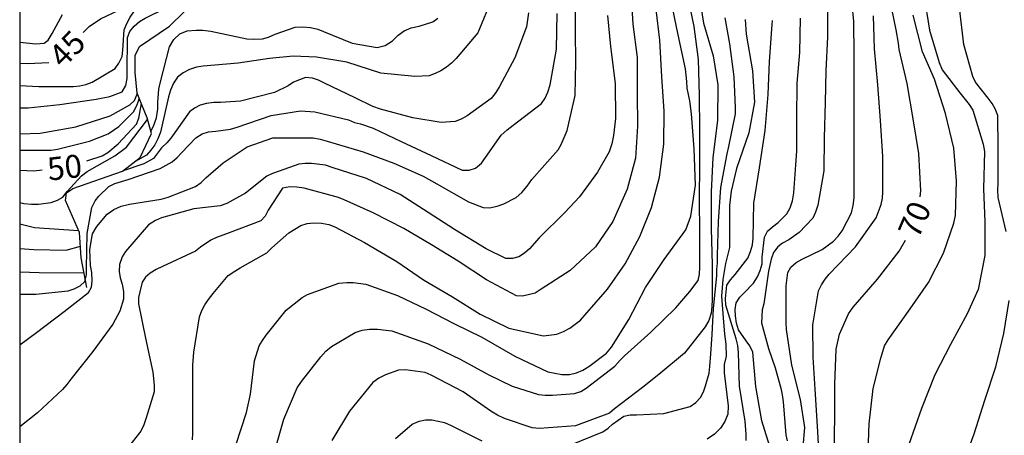
# Model space of a CAD drawing. Units: metres. Extents: x 584144 to 584495, y 4798540 to 4798790.
# Drawn here: x 584144 to 584176, y 4798646 to 4798659 of the extents above; entities that cross this region are included whole.
import ezdxf

# ---------------------------------------------------------------- set-up
doc = ezdxf.new("R2010")
doc.units = ezdxf.units.M
for name, color, linetype in [('010106', 9, 'Continuous'), ('020104', 34, 'Continuous'), ('020109', 7, 'CABEZA_TALUD'), ('020307', 24, 'Continuous')]:
    doc.layers.add(name, color=color, linetype=linetype)
doc.layers.add('020105', color=24, linetype='Continuous', lineweight=30)
doc.styles.add('ARIALI', font='ARIALI.TTF', dxfattribs={"height": 1})
doc.linetypes.add('CABEZA_TALUD', pattern='A,0.1,[204,DONOSTI.shx,S=0.15,R=0,X=0,Y=0],0,0.2', length=0.3)

msp = doc.modelspace()

# ---------------------------------------------------------------- linework, layer by layer
at = {"layer": '010106', "flags": 128}
msp.add_lwpolyline([(584144.197, 4798540.063), (584494.187, 4798540.056), (584494.192, 4798790.049), (584144.202, 4798790.056)], close=True, dxfattribs=at)
at = {"layer": '020104', "flags": 128}
for points, elevation in [([(584176.484, 4798652.273), (584176.22, 4798653.389), (584176.206, 4798653.631), (584176.214, 4798653.861), (584176.214, 4798655.011), (584176.206, 4798656.069), (584176.124, 4798656.285), (584176.02, 4798656.467), (584175.888, 4798656.639), (584175.474, 4798657.161), (584175.39, 4798657.345), (584175.092, 4798658.393), (584174.954, 4798659.593), (584174.998, 4798660.813), (584175.309, 4798661.949), (584175.799, 4798662.915), (584176.159, 4798663.843), (584176.357, 4798664.983), (584176.359, 4798666.039), (584176.323, 4798667.185), (584176.409, 4798667.803), (584176.497, 4798668.049)], 73), ([(584144.199, 4798657.052), (584144.825, 4798657.014), (584145.955, 4798657.016), (584146.161, 4798657.036), (584146.361, 4798657.08), (584146.573, 4798657.162), (584147.323, 4798657.612), (584147.443, 4798657.782), (584147.553, 4798658), (584147.567, 4798658.204), (584147.619, 4798658.878), (584147.699, 4798659.078), (584147.809, 4798659.29), (584147.951, 4798659.49), (584148.129, 4798659.646), (584148.345, 4798659.76), (584148.577, 4798659.838), (584149.539, 4798660.192), (584149.723, 4798660.338), (584149.877, 4798660.52), (584149.923, 4798660.605)], 46), ([(584164.193, 4798660.142), (584164.263, 4798659.054), (584164.401, 4798657.972), (584164.409, 4798656.788), (584164.415, 4798655.722), (584164.353, 4798654.67), (584164.077, 4798653.656), (584163.609, 4798652.604), (584163.043, 4798651.77), (584162.213, 4798651), (584161.263, 4798650.386), (584161.063, 4798650.25), (584160.657, 4798650.162), (584160.451, 4798650.17), (584159.471, 4798650.688), (584158.541, 4798651.3), (584157.673, 4798651.834), (584156.763, 4798652.376), (584155.763, 4798652.888), (584154.819, 4798653.308), (584154.633, 4798653.386), (584153.509, 4798653.688), (584153.269, 4798653.726), (584153.035, 4798653.734), (584152.795, 4798653.692), (584152.331, 4798652.966), (584152.231, 4798652.778), (584152.083, 4798652.622), (584151.057, 4798652.224), (584150.643, 4798652.082), (584150.449, 4798651.988), (584150.109, 4798651.756), (584149.953, 4798651.63), (584148.865, 4798651.13), (584148.659, 4798651.03), (584148.471, 4798650.912), (584148.319, 4798650.774), (584148.201, 4798650.612), (584148.083, 4798650.112), (584148.083, 4798649.908), (584148.313, 4798648.782), (584148.555, 4798647.664), (584148.595, 4798647.24), (584148.595, 4798647.03), (584148.335, 4798646.17), (584148.261, 4798645.95), (584148.161, 4798645.734), (584147.713, 4798645.172)], 58), ([(584152.533, 4798645.06), (584152.837, 4798646.13), (584153.279, 4798647.154), (584153.419, 4798647.36), (584154.047, 4798648.174), (584154.213, 4798648.354), (584154.399, 4798648.508), (584155.173, 4798648.97), (584155.405, 4798649.044), (584155.649, 4798649.08), (584155.911, 4798649.082), (584156.381, 4798649.024), (584157.563, 4798648.598), (584158.611, 4798648.09), (584159.531, 4798647.596), (584160.317, 4798647.212), (584161.173, 4798646.942), (584161.389, 4798646.914), (584161.629, 4798646.914), (584162.351, 4798646.968), (584162.557, 4798647.04), (584162.737, 4798647.142), (584163.669, 4798647.862), (584163.843, 4798648.06), (584163.993, 4798648.2), (584164.853, 4798648.974), (584165.671, 4798649.778), (584166.131, 4798650.308), (584166.399, 4798650.67), (584166.445, 4798650.872), (584166.453, 4798651.096), (584166.451, 4798652.204), (584166.449, 4798653.342), (584166.451, 4798654.464), (584166.451, 4798655.598), (584166.449, 4798656.734), (584166.407, 4798657.9), (584166.265, 4798658.982), (584166.037, 4798660.09)], 61), ([(584166.395, 4798660.257), (584166.575, 4798659.094), (584166.891, 4798658.022), (584167.045, 4798657.076), (584167.029, 4798655.906), (584166.879, 4798654.69), (584166.825, 4798653.57), (584166.823, 4798652.368), (584166.861, 4798651.182), (584166.86, 4798650.052), (584166.852, 4798649.822), (584166.824, 4798649.598), (584166.75, 4798649.36), (584166.634, 4798649.152), (584165.95, 4798648.292), (584165.118, 4798647.592), (584164.574, 4798647.168), (584163.668, 4798646.468), (584163.496, 4798646.328), (584162.389, 4798645.916), (584161.207, 4798645.83), (584160.965, 4798645.852), (584160.063, 4798646.156), (584159.835, 4798646.264), (584159.611, 4798646.396), (584158.707, 4798647.022), (584157.663, 4798647.57), (584157.471, 4798647.662), (584156.815, 4798647.742), (584156.589, 4798647.73), (584156.163, 4798647.582), (584155.949, 4798647.474), (584155.755, 4798647.326), (584154.989, 4798646.396), (584154.411, 4798645.438)], 62), ([(584169.841, 4798645.227), (584169.893, 4798645.855), (584169.755, 4798646.779), (584169.463, 4798647.899), (584169.289, 4798649.065), (584169.285, 4798649.293), (584169.285, 4798650.493), (584169.337, 4798650.931), (584169.437, 4798651.107), (584169.609, 4798651.263), (584169.805, 4798651.363), (584170.459, 4798651.679), (584170.827, 4798651.955), (584170.985, 4798652.117), (584171.111, 4798652.299), (584171.421, 4798652.887), (584171.475, 4798653.123), (584171.503, 4798653.375), (584171.505, 4798653.635), (584171.505, 4798654.667), (584171.503, 4798655.801), (584171.503, 4798656.918), (584171.506, 4798658.066), (584171.49, 4798659.148), (584171.384, 4798660.292)], 68), ([(584144.199, 4798648.566), (584144.751, 4798648.966), (584145.649, 4798649.65), (584146.449, 4798650.278), (584146.551, 4798650.456), (584146.573, 4798650.662), (584146.555, 4798650.926), (584146.511, 4798651.164), (584146.487, 4798651.682), (584146.579, 4798652.2), (584146.721, 4798652.44), (584147.055, 4798652.838), (584147.275, 4798652.996), (584147.519, 4798653.104), (584147.795, 4798653.166), (584148.829, 4798653.33), (584149.059, 4798653.4), (584149.947, 4798653.742), (584150.137, 4798653.88), (584150.285, 4798654.028), (584150.851, 4798654.52), (584151.643, 4798655.048), (584152.477, 4798655.334), (584152.773, 4798655.342), (584153.797, 4798655.338), (584154.025, 4798655.298), (584154.259, 4798655.232), (584155.437, 4798654.882), (584156.439, 4798654.51), (584157.403, 4798654.086), (584157.843, 4798653.83), (584158.885, 4798653.244), (584159.363, 4798653.056), (584159.575, 4798653.052), (584159.819, 4798653.102), (584160.039, 4798653.184), (584160.441, 4798653.388), (584160.633, 4798653.554), (584160.805, 4798653.754), (584160.955, 4798653.97), (584161.295, 4798654.356), (584161.815, 4798654.942), (584161.919, 4798655.124), (584162.113, 4798655.582), (584162.371, 4798656.726), (584162.393, 4798657.816), (584162.391, 4798658.824), (584162.391, 4798659.956)], 56), ([(584144.199, 4798656.322), (584144.477, 4798656.316), (584145.511, 4798656.43), (584146.701, 4798656.608), (584147.149, 4798656.694), (584147.545, 4798656.848), (584147.673, 4798657.046), (584147.711, 4798657.278), (584147.711, 4798657.49), (584147.725, 4798658.618), (584147.805, 4798658.82), (584147.939, 4798658.998), (584148.121, 4798659.148), (584148.305, 4798659.26), (584148.517, 4798659.36), (584148.941, 4798659.56), (584149.796, 4798659.844)], 47), ([(584159.663, 4798659.918), (584159.195, 4798658.778), (584158.479, 4798657.93), (584158.329, 4798657.778), (584158.161, 4798657.648), (584157.979, 4798657.534), (584157.789, 4798657.442), (584157.599, 4798657.372), (584157.127, 4798657.344), (584156.015, 4798657.458), (584154.903, 4798657.814), (584153.907, 4798657.978), (584153.145, 4798658.008), (584152.371, 4798657.938), (584151.347, 4798657.786), (584150.199, 4798657.68), (584149.985, 4798657.65), (584149.751, 4798657.58), (584149.549, 4798657.468), (584149.361, 4798657.32), (584149.231, 4798657.126), (584149.135, 4798656.898), (584149.069, 4798656.682), (584148.809, 4798655.524), (584148.719, 4798655.302), (584148.615, 4798655.108), (584148.487, 4798654.932), (584148.345, 4798654.776), (584147.976, 4798654.569)], 53), ([(584173.784, 4798660.032), (584173.973, 4798658.864), (584174.283, 4798657.808), (584174.387, 4798657.568), (584174.959, 4798656.816), (584175.275, 4798656.43), (584175.393, 4798656.24), (584175.729, 4798655.136), (584175.769, 4798654.896), (584175.735, 4798653.674), (584175.783, 4798652.585), (584175.783, 4798651.493), (584175.559, 4798650.371), (584175.201, 4798649.581), (584174.657, 4798648.579), (584174.147, 4798647.583), (584173.713, 4798646.475), (584173.295, 4798645.299)], 72), ([(584160.847, 4798659.428), (584160.779, 4798658.968), (584160.397, 4798657.954), (584159.897, 4798657.018), (584159.783, 4798656.82), (584159.631, 4798656.624), (584158.843, 4798656.064), (584158.641, 4798655.95), (584158.449, 4798655.868), (584157.991, 4798655.836), (584157.067, 4798655.998), (584156.007, 4798656.276), (584155.755, 4798656.362), (584155.171, 4798656.65), (584154.169, 4798657.126), (584153.977, 4798657.228), (584153.781, 4798657.296), (584153.549, 4798657.316), (584153.153, 4798657.164), (584152.983, 4798657.04), (584152.541, 4798656.822), (584151.421, 4798656.54), (584150.767, 4798656.492), (584150.549, 4798656.492), (584150.311, 4798656.462), (584150.101, 4798656.406), (584149.913, 4798656.312), (584149.749, 4798656.188), (584149.143, 4798655.33), (584149.011, 4798655.174), (584148.837, 4798655.006), (584148.574, 4798654.666), (584148.259, 4798654.484), (584147.578, 4798654.254)], 54), ([(584149.853, 4798645.45), (584149.861, 4798645.668), (584149.861, 4798646.808), (584149.861, 4798647.9), (584149.895, 4798648.322), (584150.085, 4798649.482), (584150.161, 4798649.684), (584150.261, 4798649.876), (584150.371, 4798650.046), (584150.533, 4798650.248), (584151.021, 4798650.828), (584151.239, 4798650.98), (584151.417, 4798651.082), (584152.289, 4798651.574), (584152.453, 4798651.736), (584153.003, 4798652.226), (584153.401, 4798652.466), (584153.605, 4798652.534), (584153.827, 4798652.552), (584154.071, 4798652.546), (584154.315, 4798652.502), (584154.505, 4798652.43), (584155.483, 4798651.914), (584156.539, 4798651.296), (584157.413, 4798650.686), (584158.357, 4798650.14), (584159.261, 4798649.564), (584160.209, 4798649.108), (584161.337, 4798648.858), (584161.775, 4798648.912), (584161.997, 4798648.998), (584162.197, 4798649.104), (584162.549, 4798649.374), (584162.689, 4798649.532), (584163.437, 4798650.388), (584164.007, 4798651.214), (584164.495, 4798652.112), (584164.869, 4798653.062), (584165.137, 4798654.054), (584165.281, 4798655.132), (584165.287, 4798656.208), (584165.211, 4798657.33), (584165.149, 4798658.532), (584165.021, 4798659.542)], 59), ([(584170.633, 4798659.679), (584170.633, 4798658.643), (584170.579, 4798657.533), (584170.559, 4798656.498), (584170.526, 4798655.336), (584170.518, 4798654.256), (584170.312, 4798653.132), (584170.246, 4798652.902), (584170.152, 4798652.712), (584169.704, 4798652.242), (584169.37, 4798652.004), (584169.164, 4798651.892), (584169.006, 4798651.768), (584168.868, 4798651.586), (584168.786, 4798651.37), (584168.706, 4798650.974), (584168.546, 4798649.906), (584168.496, 4798649.704), (584168.474, 4798649.286), (584168.702, 4798648.442), (584168.92, 4798647.806), (584169.106, 4798647.148), (584169.152, 4798646.926), (584169.178, 4798646.702), (584169.27, 4798645.62), (584169.308, 4798645.418)], 67), ([(584144.199, 4798658.468), (584144.721, 4798658.416), (584144.997, 4798658.44), (584145.133, 4798658.536), (584145.261, 4798658.752), (584145.601, 4798659.374)], 44), ([(584163.439, 4798659.338), (584163.535, 4798658.324), (584163.683, 4798657.114), (584163.693, 4798655.976), (584163.635, 4798655.416), (584163.573, 4798655.146), (584163.485, 4798654.882), (584163.109, 4798654.218), (584162.519, 4798653.41), (584162.037, 4798652.896), (584161.199, 4798652.062), (584160.881, 4798651.706), (584160.719, 4798651.562), (584160.537, 4798651.448), (584160.325, 4798651.392), (584160.105, 4798651.392), (584159.467, 4798651.702), (584158.423, 4798652.34), (584157.569, 4798652.89), (584156.653, 4798653.482), (584155.547, 4798654.006), (584154.425, 4798654.372), (584154.201, 4798654.44), (584153.745, 4798654.502), (584153.539, 4798654.5), (584153.333, 4798654.472), (584152.691, 4798654.244), (584152.473, 4798654.172), (584152.281, 4798654.084), (584151.585, 4798653.532), (584150.973, 4798653.194), (584150.763, 4798653.118), (584149.895, 4798653.01), (584148.839, 4798652.724), (584148.637, 4798652.634), (584148.407, 4798652.494), (584147.657, 4798651.62), (584147.549, 4798651.44), (584147.467, 4798651.194), (584147.453, 4798650.962), (584147.481, 4798650.752), (584147.549, 4798650.554), (584147.593, 4798650.31), (584147.597, 4798650.062), (584147.475, 4798649.664), (584147.245, 4798649.244), (584146.587, 4798648.346), (584145.869, 4798647.436), (584145.739, 4798647.262), (584145.597, 4798647.104), (584144.781, 4798646.338), (584144.199, 4798645.878)], 57), ([(584148.485, 4798655.562), (584148.581, 4798655.722), (584148.677, 4798655.99), (584148.719, 4798656.288), (584148.719, 4798656.502), (584148.749, 4798656.934), (584148.795, 4798657.13), (584149.099, 4798658.318), (584149.239, 4798658.56), (584149.439, 4798658.738), (584149.679, 4798658.842), (584149.973, 4798658.864), (584150.191, 4798658.858), (584150.447, 4798658.828), (584151.635, 4798658.58), (584151.853, 4798658.564), (584152.141, 4798658.578), (584152.337, 4798658.636), (584152.555, 4798658.726), (584153.211, 4798658.958), (584153.459, 4798658.966), (584153.709, 4798658.948), (584153.953, 4798658.892), (584154.143, 4798658.818), (584155.073, 4798658.434), (584155.895, 4798658.296), (584156.159, 4798658.362), (584156.395, 4798658.508), (584156.583, 4798658.694), (584156.777, 4798658.84), (584157.013, 4798658.938), (584157.267, 4798658.996), (584157.719, 4798659.13), (584157.881, 4798659.252)], 52), ([(584162.231, 4798645.294), (584163.278, 4798645.712), (584163.454, 4798645.832), (584163.598, 4798645.972), (584163.972, 4798646.234), (584164.174, 4798646.272), (584164.384, 4798646.272), (584165.282, 4798646.312), (584166.136, 4798646.542), (584166.326, 4798646.674), (584166.474, 4798646.844), (584166.57, 4798647.022), (584166.646, 4798647.218), (584166.764, 4798647.636), (584166.784, 4798647.85), (584166.812, 4798648.266), (584166.864, 4798648.9), (584166.906, 4798649.752), (584167.016, 4798650.82), (584167.016, 4798651.032), (584167.037, 4798651.248), (584167.037, 4798651.488), (584167.067, 4798652.602), (584167.147, 4798653.712), (584167.355, 4798654.82), (584167.409, 4798655.058), (584167.627, 4798656.126), (584167.627, 4798656.33), (584167.581, 4798657.338), (584167.437, 4798658.418), (584167.289, 4798659.265)], 63), ([(584167.937, 4798659.209), (584167.977, 4798658.731), (584168.177, 4798657.536), (584168.243, 4798656.508), (584168.057, 4798655.5), (584167.655, 4798654.33), (584167.477, 4798653.588), (584167.421, 4798653.12), (584167.425, 4798651.946), (584167.427, 4798651.746), (584167.3, 4798651.228), (584167.212, 4798650.702), (584167.164, 4798650.16), (584167.223, 4798649.445), (584167.263, 4798648.908), (584167.303, 4798648.59), (584167.312, 4798648.188), (584167.25, 4798647.916), (584167.248, 4798647.652), (584167.378, 4798646.572), (584167.37, 4798646.3), (584167.278, 4798646.05), (584167.134, 4798645.836), (584166.932, 4798645.644), (584166.696, 4798645.478)], 64), ([(584168.832, 4798644.958), (584168.482, 4798646.076), (584168.29, 4798647.196), (584168.194, 4798648.324), (584168.094, 4798648.526), (584167.97, 4798648.694), (584167.716, 4798649.05), (584167.658, 4798649.27), (584167.622, 4798649.518), (584167.616, 4798649.724), (584167.64, 4798649.942), (584167.76, 4798650.126), (584167.902, 4798650.268), (584168.216, 4798650.58), (584168.34, 4798650.786), (584168.432, 4798650.996), (584168.492, 4798651.212), (584168.496, 4798651.432), (584168.576, 4798652.084), (584168.674, 4798652.284), (584168.83, 4798652.428), (584169.014, 4798652.564), (584169.306, 4798652.852), (584169.41, 4798653.046), (584169.486, 4798653.276), (584169.528, 4798653.534), (584169.593, 4798654.452), (584169.627, 4798654.9), (584169.627, 4798655.972), (584169.645, 4798657.13), (584169.729, 4798658.129), (584169.753, 4798659.253)], 66), ([(584170.37, 4798644.742), (584170.302, 4798645.904), (584170.228, 4798647.108), (584170.16, 4798648.156), (584170.158, 4798649.22), (584170.34, 4798650.326), (584170.438, 4798650.528), (584170.552, 4798650.712), (584170.692, 4798650.876), (584171.554, 4798651.776), (584172.224, 4798652.718), (584172.392, 4798653.156), (584172.436, 4798653.362), (584172.446, 4798653.576), (584172.444, 4798654.724), (584172.372, 4798655.905), (584172.286, 4798657.071), (584172.175, 4798658.247), (584172.137, 4798659.329)], 69), ([(584171.958, 4798644.77), (584172.002, 4798645.98), (584172.13, 4798647.134), (584172.384, 4798648.132), (584172.5, 4798648.526), (584172.62, 4798648.728), (584173.334, 4798649.744), (584173.942, 4798650.6), (584174.426, 4798651.568), (584174.772, 4798652.542), (584174.82, 4798652.802), (584174.856, 4798653.933), (584174.768, 4798655.003), (584174.5, 4798656.137), (584174.132, 4798657.255), (584173.742, 4798658.149), (584173.438, 4798659.349)], 71), ([(584144.199, 4798655.472), (584144.865, 4798655.488), (584146.029, 4798655.702), (584147.163, 4798656.058), (584147.799, 4798656.414), (584147.951, 4798656.564), (584148.037, 4798656.766), (584148.046, 4798656.794)], 48), ([(584144.199, 4798654.932), (584145.223, 4798654.94), (584145.431, 4798654.972), (584146.483, 4798655.228), (584147.089, 4798655.474), (584147.437, 4798655.71), (584147.921, 4798656.194), (584148.021, 4798656.374), (584148.093, 4798656.568), (584148.102, 4798656.656)], 49), ([(584144.199, 4798653.223), (584144.329, 4798653.194), (584144.579, 4798653.168), (584144.811, 4798653.168), (584145.227, 4798653.218), (584145.433, 4798653.302), (584145.609, 4798653.4), (584145.747, 4798653.58), (584146.219, 4798654.1), (584146.409, 4798654.232), (584147.307, 4798654.748), (584147.687, 4798655.038), (584148.377, 4798655.944)], 51), ([(584144.199, 4798652.521), (584144.681, 4798652.4), (584146.119, 4798652.307)], 52), ([(584144.199, 4798651.712), (584144.657, 4798651.68), (584145.715, 4798651.662), (584146.184, 4798651.788)], 53), ([(584144.199, 4798650.955), (584144.829, 4798650.926), (584146.301, 4798650.923)], 54), ([(584175.018, 4798644.522), (584175.428, 4798645.648), (584175.786, 4798646.75), (584176.14, 4798647.842), (584176.406, 4798648.934), (584176.578, 4798650.02)], 73), ([(584156.497, 4798645.502), (584157.041, 4798645.972), (584157.265, 4798646.07), (584157.473, 4798646.11), (584157.681, 4798646.11), (584158.097, 4798646.026), (584158.317, 4798645.922), (584159.319, 4798645.42)], 63)]:
    msp.add_lwpolyline(points, dxfattribs=dict(at, elevation=elevation))
at = {"layer": '020105', "flags": 128}
for points, elevation in [([(584146.277, 4798658.787), (584146.471, 4798658.984), (584146.837, 4798659.234), (584147.831, 4798659.706), (584148.445, 4798659.908), (584148.897, 4798660.098), (584149.067, 4798660.21), (584149.585, 4798660.634), (584149.715, 4798660.832), (584149.781, 4798661.022), (584149.969, 4798661.651)], 45), ([(584151.266, 4798645.277), (584151.614, 4798646.353), (584151.754, 4798646.945), (584151.88, 4798648.037), (584152.038, 4798648.535), (584152.138, 4798648.709), (584152.258, 4798648.875), (584152.92, 4798649.697), (584153.436, 4798650.117), (584153.618, 4798650.211), (584154.644, 4798650.583), (584154.902, 4798650.607), (584155.106, 4798650.607), (584155.526, 4798650.547), (584156.558, 4798650.181), (584157.496, 4798649.731), (584158.406, 4798649.257), (584159.316, 4798648.815), (584160.4, 4798648.195), (584161.48, 4798647.679), (584161.94, 4798647.589), (584162.192, 4798647.593), (584162.414, 4798647.643), (584162.626, 4798647.735), (584162.826, 4798647.853), (584163.404, 4798648.291), (584163.564, 4798648.491), (584164.134, 4798649.393), (584164.678, 4798650.443), (584165.292, 4798651.353), (584165.998, 4798652.331), (584166.166, 4798652.777), (584166.314, 4798653.789), (584166.274, 4798654.983), (584166.184, 4798656.123), (584166.124, 4798656.549), (584166.04, 4798656.967), (584166.03, 4798657.179), (584165.99, 4798657.601), (584165.742, 4798658.707), (584165.51, 4798659.881)], 60), ([(584173.661, 4798653.409), (584173.69, 4798653.6), (584173.62, 4798654.825), (584173.452, 4798655.897), (584173.238, 4798657.117), (584172.98, 4798658.235), (584172.96, 4798658.441), (584172.885, 4798658.877), (584172.665, 4798659.945)], 70), ([(584144.199, 4798650.218), (584144.727, 4798650.218), (584145.785, 4798650.332), (584145.977, 4798650.396), (584146.179, 4798650.496), (584146.327, 4798650.636), (584146.383, 4798650.85), (584146.383, 4798651.074), (584146.403, 4798652.208), (584146.557, 4798653.06), (584146.667, 4798653.274), (584146.789, 4798653.434), (584147.119, 4798653.75), (584147.311, 4798653.84), (584147.745, 4798653.97), (584148.799, 4798654.334), (584149.187, 4798654.554), (584149.351, 4798654.694), (584149.495, 4798654.846), (584149.959, 4798655.338), (584150.167, 4798655.466), (584150.373, 4798655.53), (584150.613, 4798655.552), (584151.093, 4798655.626), (584151.315, 4798655.692), (584152.425, 4798656.066), (584153.391, 4798656.222), (584153.861, 4798656.194), (584154.957, 4798655.924), (584155.155, 4798655.838), (584155.353, 4798655.8), (584155.767, 4798655.65), (584156.681, 4798655.22), (584157.663, 4798654.758), (584158.681, 4798654.282), (584158.901, 4798654.276), (584159.119, 4798654.346), (584159.305, 4798654.514), (584159.441, 4798654.692), (584159.959, 4798655.426), (584160.147, 4798655.598), (584160.349, 4798655.75), (584161.271, 4798656.458), (584161.391, 4798656.632), (584161.481, 4798656.836), (584161.559, 4798657.078), (584161.769, 4798658.238), (584161.785, 4798659.408)], 55), ([(584167.972, 4798645.43), (584167.972, 4798645.636), (584167.942, 4798646.064), (584167.75, 4798647.208), (584167.722, 4798648.318), (584167.7, 4798648.544), (584167.648, 4798648.764), (584167.308, 4798649.862), (584167.298, 4798650.08), (584167.344, 4798650.512), (584167.464, 4798650.69), (584167.614, 4798650.87), (584168.022, 4798651.4), (584168.118, 4798651.622), (584168.178, 4798651.834), (584168.196, 4798652.068), (584168.219, 4798653.196), (584168.413, 4798654.356), (584168.591, 4798655.58), (584168.695, 4798656.76), (584168.737, 4798657.84), (584168.821, 4798659.043), (584168.838, 4798659.179)], 65), ([(584144.199, 4798657.787), (584144.461, 4798657.766), (584145.145, 4798657.807)], 45), ([(584146.397, 4798654.582), (584146.901, 4798654.748), (584147.083, 4798654.86), (584147.419, 4798655.14), (584148.023, 4798655.788), (584148.097, 4798655.982), (584148.18, 4798656.462)], 50), ([(584144.199, 4798654.278), (584144.655, 4798654.256), (584144.931, 4798654.288)], 50), ([(584170.854, 4798645.078), (584170.868, 4798646.202), (584170.872, 4798647.272), (584170.912, 4798648.42), (584171.028, 4798648.91), (584171.32, 4798649.578), (584171.476, 4798649.792), (584172.266, 4798650.714), (584172.976, 4798651.624), (584173.185, 4798651.992)], 70)]:
    msp.add_lwpolyline(points, dxfattribs=dict(at, elevation=elevation))
at = {"layer": '020109'}
msp.add_polyline3d([(584146.389, 4798650.436, 55.278), (584146.213, 4798651.412, 54.726), (584146.149, 4798652.236, 53.886), (584145.701, 4798653.284, 53.558), (584145.733, 4798653.54, 53.558), (584145.933, 4798653.684, 53.558), (584147.565, 4798654.244, 53.414), (584148.141, 4798654.7, 53.11), (584148.509, 4798655.476, 52.543), (584148.365, 4798655.988, 51.863), (584148.197, 4798656.42, 50.615), (584148.045, 4798656.796, 50.215), (584147.973, 4798657.476, 50.111), (584147.981, 4798658.028, 50.079), (584148.117, 4798658.324, 50.015), (584149.101, 4798658.996, 49.759), (584149.581, 4798659.46, 49.623)], dxfattribs=at)

# ---------------------------------------------------------------- texts
at = {"layer": '020307', "style": 'ARIALI'}
for s, rotation, p in [('45', 45.5058, (584145.619, 4798657.582, 44.999)), ('50', 6.5768, (584145.145, 4798653.935, 49.999)), ('70', 66.7678, (584173.604, 4798651.999, 69.998))]:
    msp.add_text(s, height=0.75, rotation=rotation, dxfattribs=at).set_placement(p)

doc.saveas('drawing.dxf')
